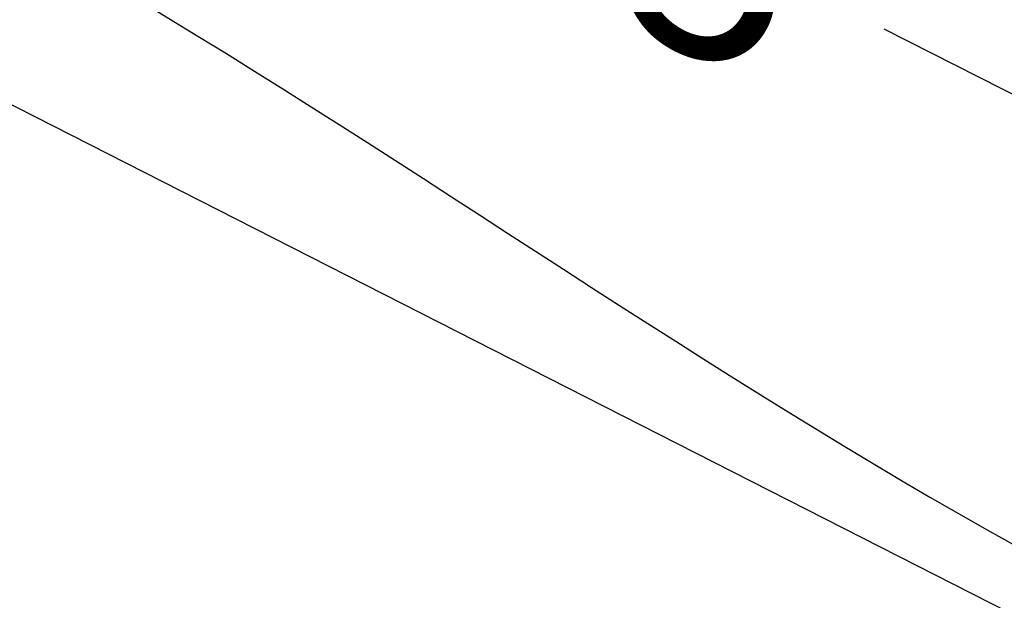
# Model space of a CAD drawing. Extents: x 4511 to 744645, y -7912 to 6689726.
# Drawn here: x 176683 to 176688, y 1669551 to 1669554 of the extents above; entities that cross this region are included whole.
import ezdxf

# ---------------------------------------------------------------- set-up
doc = ezdxf.new("R2010")
doc.units = 0
doc.header["$LTSCALE"] = 0.1
doc.header["$MEASUREMENT"] = 0
doc.layers.get('0').update_dxf_attribs({"linetype": 'CONTINUOUS'})
doc.layers.get('DEFPOINTS').update_dxf_attribs({"linetype": 'CONTINUOUS'})
for name, color, linetype in [('01', 7, 'CONTINUOUS'), ('CORREGO', 6, 'CONTINUOUS'), ('COTAS', 7, 'CONTINUOUS'), ('CURVAS', 30, 'CONTINUOUS'), ('GLEBA', 2, 'CONTINUOUS')]:
    doc.layers.add(name, color=color, linetype=linetype)
doc.styles.add('times', font='verdana.TTF')
doc.dimstyles.new('LOCAL$0', dxfattribs={"dimtxt": 1.2, "dimasz": 0.8, "dimexe": 0.4, "dimexo": 0.4, "dimgap": 0.25, "dimtad": 0, "dimzin": 0, "dimdsep": 46, "dimtxsty": 'times', "dimblk": 'ARCHTICK', "dimcen": 0.09, "dimclrt": 10, "dimaunit": 1, "dimadec": 0, "dimazin": 0, "dimtfac": 1, "dimtofl": 0, "dimtmove": 0, "dimatfit": 3, "dimldrblk": 'OBLIQUE', "dimfxl": 0, "dimtolj": 1, "dimtzin": 0, "dimarcsym": 0})

# ---------------------------------------------------------------- blocks, each defined once
blk = doc.blocks.new('_ArchTick')
at = {"layer": '01', "color": 0, "const_width": 0.15}
blk.add_lwpolyline([(-0.5, -0.5), (0.5, 0.5)], dxfattribs=at)
blk = doc.blocks.new('*D45')
at = {"layer": 'COTAS', "color": 0, "lineweight": -2}
for p, q in [((176670.3005, 1669560.4949), (176671.4364, 1669562.7281)), ((176671.2551, 1669562.3716), (176682.7053, 1669556.5477)), ((176698.6468, 1669548.4393), (176687.1966, 1669554.2633)), ((176697.6922, 1669546.5626), (176698.8281, 1669548.7959))]:
    blk.add_line(p, q, dxfattribs=at)
at = {"layer": 'DEFPOINTS', "color": 0}
for p in [(176670.1192, 1669560.1384, 1.462), (176698.6468, 1669548.4393), (176697.5109, 1669546.2061, 1.462)]:
    blk.add_point(p, dxfattribs=at)
at = {"layer": 'COTAS', "color": 0, "lineweight": -2, "xscale": 0.8, "yscale": 0.8, "zscale": 0.7999999999999998}
for p, rotation in [((176671.2551, 1669562.3716), 153.0407081796039), ((176698.6468, 1669548.4393), 333.0407081796038)]:
    blk.add_blockref('_ArchTick', p, dxfattribs=dict(at, rotation=rotation))
at = {"layer": 'COTAS', "color": 10, "insert": (176684.9509, 1669555.4055), "char_height": 1.2, "attachment_point": 5, "rotation": 333.0407, "style": 'times'}
blk.add_mtext('\\A1;30.73', dxfattribs=at)
blk = doc.blocks.new('_OBLIQUE')
at = {"color": 0, "linetype": 'ByBlock'}
blk.add_line((-0.5, -0.5), (0.5, 0.5), dxfattribs=at)

msp = doc.modelspace()

# ---------------------------------------------------------------- linework, layer by layer
at = {"layer": 'CORREGO'}
for points in [[(176651.6771, 1669584.0054, -0.521), (176667.7498, 1669575.2482, -0.435), (176685.6986, 1669565.3817, -0.551), (176736.206, 1669533.323)], [(176648.2799, 1669576.7621, -0.521), (176664.3527, 1669568.005, -0.435), (176682.3014, 1669558.1384, -0.551), (176709.695, 1669541.409)]]:
    msp.add_spline(points, degree=3, dxfattribs=at)
at = {"layer": 'CURVAS'}
msp.add_spline([(176633.4848, 1669583.3642, 1.568), (176634.7928, 1669579.3963, 1.318), (176637.9222, 1669577.8663, 1.318), (176643.3821, 1669574.8727, 1.318), (176646.7779, 1669572.5443, 1.318), (176650.1072, 1669570.6151, 1.318), (176653.969, 1669569.4842, 1.318), (176664.9555, 1669564.3618, 1.318), (176671.281, 1669560.969, 1.318), (176678.2674, 1669556.701, 1.318), (176680.9616, 1669555.5892, 1.318), (176690.9768, 1669550.1471, 1.318), (176695.018, 1669549.2694, 1.318), (176700.8749, 1669546.3436, 1.318), (176704.9161, 1669543.6518, 1.318), (176710.3046, 1669541.1144, 1.318), (176715.9715, 1669536.379, 1.318), (176720.7112, 1669531.798, 1.318), (176728.4264, 1669524.126, 1.318), (176731.7592, 1669518.7694, 1.318)], degree=3, dxfattribs=at)
at = {"layer": 'GLEBA'}
msp.add_lwpolyline([(176558.2323, 1669488.216), (176561.922, 1669491.0087), (176588.3303, 1669518.1777), (176612.3337, 1669548.5049), (176615.5879, 1669553.1951), (176619.0876, 1669559.8003), (176621.7672, 1669564.4216), (176625.6323, 1669571.8148), (176626.6424, 1669571.3487), (176629.6058, 1669579.0984), (176639.6281, 1669575.266), (176670.1192, 1669560.1384), (176697.5109, 1669546.2061), (176709.695, 1669541.4094), (176713.9818, 1669538.8359), (176730.0888, 1669519.2192), (176714.1746, 1669493.7114), (176706.8378, 1669490.899), (176675.5547, 1669433.3457), (176648.6004, 1669400.4897)], dxfattribs=at)

# ---------------------------------------------------------------- dimensions: what is measured, and where the dimension line sits
at = {"layer": 'COTAS'}
dim = msp.add_aligned_dim(p1=(176670.1192, 1669560.1384), p2=(176697.5109, 1669546.2061), distance=2.5055, dimstyle='LOCAL$0', dxfattribs=at)
dim.commit()
dim.dimension.update_dxf_attribs({"geometry": '*D45', "text_midpoint": (176684.9509, 1669555.4055, -1.462)})

doc.saveas('drawing.dxf')
